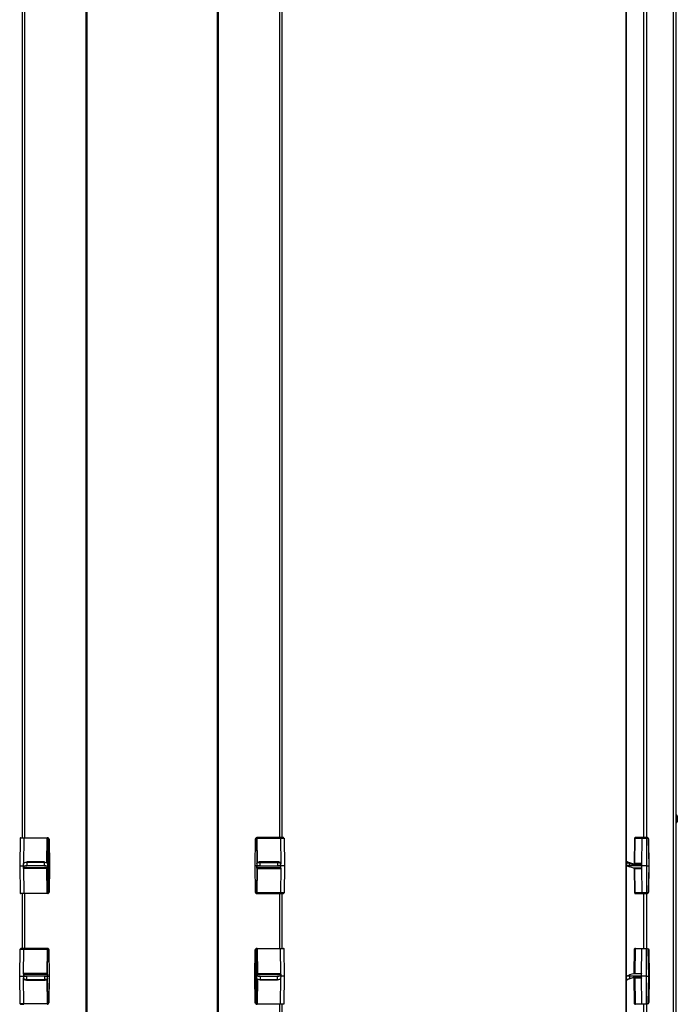
# Model space of a CAD drawing. Extents: x 69 to 90, y -24 to 76.
# Drawn here: x 69 to 89, y 14 to 45 of the extents above; entities that cross this region are included whole.
import ezdxf

# ---------------------------------------------------------------- set-up
doc = ezdxf.new("R2010")
doc.units = 0
doc.header["$MEASUREMENT"] = 0
doc.layers.add('3', color=3, linetype='CONTINUOUS')
doc.layers.add('7', color=7, linetype='CONTINUOUS')

msp = doc.modelspace()

# ---------------------------------------------------------------- linework, layer by layer
at = {"layer": '3'}
for p, q in [((89.08, 20.357), (89.072, 20.357)), ((89.072, 20.109), (89.08, 20.109)), ((89.08, 20.342), (89.08, 20.357)), ((89.1, 20.35), (89.08, 20.357)), ((89.08, 20.294), (89.08, 20.342)), ((89.08, 20.235), (89.08, 20.294)), ((89.08, 20.172), (89.08, 20.235)), ((89.08, 20.125), (89.08, 20.172)), ((89.08, 20.109), (89.08, 20.125)), ((89.08, 20.109), (89.1, 20.117)), ((89.108, 20.33), (89.1, 20.35)), ((89.1, 20.117), (89.108, 20.137)), ((89.112, 20.33), (89.112, 20.31)), ((89.112, 20.31), (89.112, 20.263)), ((89.112, 20.263), (89.112, 20.204)), ((89.112, 20.204), (89.112, 20.157)), ((89.112, 20.157), (89.112, 20.137))]:
    msp.add_line(p, q, dxfattribs=at)
at = {"layer": '7'}
for p, q in [((68.604, 19.641), (68.604, 58.452)), ((68.659, 58.452), (68.659, 19.641)), ((70.592, -24.391), (70.592, 58.452)), ((70.612, 58.452), (70.612, -24.391)), ((74.71, -24.391), (74.71, 58.452)), ((74.734, 58.452), (74.734, -24.391)), ((76.663, 19.645), (76.663, 58.452)), ((76.722, 58.452), (76.722, 19.645)), ((87.513, -24.391), (87.513, 58.452)), ((87.513, 58.452), (87.513, -24.391)), ((88.068, 19.645), (88.068, 58.452)), ((88.147, 58.452), (88.147, 19.645)), ((88.994, -23.269), (88.994, 57.33)), ((89.072, -23.269), (89.072, 57.33)), ((68.529, 19.625), (68.513, 18.759)), ((68.56, 19.625), (68.529, 19.625)), ((68.537, 19.633), (68.533, 19.625)), ((68.545, 19.637), (68.537, 19.633)), ((68.545, 19.637), (68.572, 19.637)), ((68.639, 19.625), (68.56, 19.625)), ((68.572, 19.637), (68.643, 19.637)), ((68.639, 19.625), (68.635, 18.81)), ((68.643, 19.637), (68.639, 19.633)), ((68.639, 19.633), (68.639, 19.625)), ((69.375, 19.625), (68.639, 19.625)), ((68.643, 19.637), (69.379, 19.637)), ((69.36, 18.853), (69.375, 19.625)), ((69.372, 18.842), (69.383, 19.621)), ((69.379, 19.637), (69.375, 19.633)), ((69.375, 19.633), (69.375, 19.625)), ((69.379, 19.625), (69.375, 19.625)), ((69.387, 19.637), (69.379, 19.633)), ((69.379, 19.637), (69.387, 19.637)), ((69.379, 19.633), (69.379, 19.625)), ((69.383, 19.621), (69.379, 19.625)), ((69.391, 19.633), (69.383, 19.621)), ((69.399, 19.621), (69.383, 18.81)), ((69.387, 19.621), (69.383, 19.621)), ((69.387, 19.637), (69.395, 19.637)), ((69.399, 19.621), (69.387, 19.621)), ((69.403, 19.637), (69.391, 19.633)), ((69.395, 19.637), (69.403, 19.637)), ((69.403, 19.633), (69.399, 19.621)), ((69.419, 19.59), (69.399, 19.621)), ((69.403, 19.637), (69.403, 19.633)), ((69.403, 19.637), (69.427, 19.617)), ((69.431, 19.59), (69.419, 19.59)), ((69.435, 18.759), (69.419, 19.59)), ((69.427, 19.617), (69.435, 19.59)), ((69.435, 19.59), (69.431, 19.59)), ((69.435, 19.59), (69.45, 18.759)), ((75.887, 19.594), (75.875, 18.763)), ((75.899, 19.621), (75.887, 19.594)), ((75.887, 18.763), (75.903, 19.594)), ((75.887, 19.594), (75.891, 19.594)), ((75.891, 19.594), (75.903, 19.594)), ((75.923, 19.641), (75.899, 19.621)), ((75.903, 19.594), (75.927, 19.625)), ((75.923, 19.641), (75.923, 19.637)), ((75.923, 19.641), (75.935, 19.637)), ((75.927, 19.641), (75.923, 19.641)), ((75.923, 19.637), (75.927, 19.625)), ((75.938, 19.645), (75.927, 19.641)), ((75.927, 19.625), (75.938, 18.814)), ((75.927, 19.625), (75.935, 19.625)), ((75.935, 19.637), (75.942, 19.625)), ((75.935, 19.625), (75.942, 19.625)), ((75.946, 19.645), (75.938, 19.645)), ((75.938, 19.645), (75.942, 19.641)), ((75.942, 19.641), (75.946, 19.629)), ((75.942, 19.625), (75.942, 19.629)), ((75.942, 19.629), (75.946, 19.629)), ((75.954, 18.857), (75.942, 19.625)), ((76.683, 19.645), (75.946, 19.645)), ((75.946, 19.645), (75.95, 19.641)), ((75.946, 19.629), (75.95, 19.629)), ((75.95, 19.641), (75.95, 19.629)), ((75.962, 18.865), (75.95, 19.629)), ((75.95, 19.629), (76.686, 19.629)), ((76.683, 19.645), (76.683, 19.641)), ((76.753, 19.645), (76.683, 19.645)), ((76.683, 19.641), (76.686, 19.629)), ((76.686, 19.629), (76.69, 18.814)), ((76.686, 19.629), (76.765, 19.629)), ((76.777, 19.645), (76.753, 19.645)), ((76.765, 19.629), (76.793, 19.629)), ((76.785, 19.637), (76.777, 19.641)), ((76.789, 19.629), (76.785, 19.637)), ((76.793, 19.629), (76.809, 18.763)), ((87.769, 19.625), (87.757, 18.814)), ((87.769, 18.814), (87.781, 19.625)), ((87.769, 19.625), (87.773, 19.625)), ((87.777, 19.633), (87.773, 19.625)), ((87.773, 19.625), (87.781, 19.625)), ((87.785, 19.637), (87.777, 19.633)), ((87.793, 19.645), (87.781, 19.641)), ((87.785, 19.641), (87.781, 19.637)), ((87.781, 19.637), (87.781, 19.625)), ((87.781, 18.83), (87.789, 19.629)), ((87.781, 19.625), (87.785, 19.629)), ((87.785, 19.629), (87.789, 19.629)), ((87.793, 19.641), (87.789, 19.629)), ((87.793, 19.641), (87.789, 19.629)), ((87.789, 19.629), (88.001, 19.629)), ((87.801, 19.645), (87.793, 19.645)), ((87.801, 19.645), (87.793, 19.641)), ((87.805, 19.645), (87.793, 19.641)), ((87.805, 19.645), (87.801, 19.645)), ((88.013, 19.645), (87.805, 19.645)), ((88.001, 19.629), (87.986, 18.814)), ((88.005, 19.641), (88.001, 19.629)), ((88.001, 19.629), (88.053, 19.629)), ((88.013, 19.645), (88.005, 19.641)), ((88.064, 19.645), (88.013, 19.645)), ((88.053, 19.629), (88.143, 19.629)), ((88.143, 19.645), (88.064, 19.645)), ((88.167, 19.645), (88.143, 19.645)), ((88.143, 19.645), (88.143, 19.641)), ((88.143, 19.641), (88.143, 19.629)), ((88.143, 19.629), (88.167, 19.629)), ((88.143, 19.629), (88.143, 18.763)), ((88.202, 19.629), (88.167, 19.645)), ((88.167, 19.645), (88.167, 19.641)), ((88.167, 19.641), (88.167, 19.629)), ((88.167, 19.629), (88.19, 19.617)), ((88.19, 19.617), (88.202, 19.594)), ((88.218, 19.594), (88.202, 19.629)), ((88.202, 19.594), (88.218, 18.763)), ((88.214, 19.594), (88.202, 19.594)), ((88.218, 19.594), (88.214, 19.594)), ((88.234, 18.763), (88.218, 19.594)), ((68.643, 18.846), (68.635, 18.834)), ((68.635, 18.759), (68.635, 18.834)), ((68.659, 18.853), (68.643, 18.846)), ((68.69, 18.861), (68.659, 18.853)), ((68.718, 18.865), (68.69, 18.861)), ((68.734, 18.865), (68.718, 18.865)), ((69.285, 18.881), (68.734, 18.881)), ((68.734, 18.881), (68.734, 18.873)), ((68.734, 18.873), (68.734, 18.865)), ((68.734, 18.865), (68.734, 18.759)), ((69.285, 18.865), (68.734, 18.865)), ((69.285, 18.881), (69.285, 18.873)), ((69.285, 18.873), (69.285, 18.865)), ((69.285, 18.759), (69.285, 18.865)), ((69.316, 18.861), (69.285, 18.865)), ((69.344, 18.857), (69.316, 18.861)), ((69.368, 18.85), (69.344, 18.857)), ((69.379, 18.842), (69.368, 18.85)), ((69.383, 18.834), (69.379, 18.842)), ((69.383, 18.834), (69.383, 18.759)), ((75.942, 18.838), (75.938, 18.763)), ((75.942, 18.838), (75.946, 18.846)), ((75.946, 18.846), (75.958, 18.857)), ((75.958, 18.861), (75.954, 18.853)), ((75.97, 18.869), (75.958, 18.861)), ((75.958, 18.857), (75.982, 18.865)), ((75.99, 18.877), (75.97, 18.869)), ((75.982, 18.865), (76.009, 18.869)), ((76.013, 18.881), (75.99, 18.877)), ((76.009, 18.869), (76.041, 18.869)), ((76.041, 18.885), (76.013, 18.881)), ((76.588, 18.885), (76.041, 18.885)), ((76.041, 18.885), (76.041, 18.881)), ((76.041, 18.881), (76.041, 18.869)), ((76.041, 18.763), (76.041, 18.869)), ((76.041, 18.869), (76.588, 18.869)), ((76.588, 18.885), (76.588, 18.881)), ((76.604, 18.885), (76.588, 18.885)), ((76.588, 18.881), (76.588, 18.869)), ((76.588, 18.869), (76.588, 18.763)), ((76.588, 18.869), (76.604, 18.869)), ((76.627, 18.881), (76.604, 18.885)), ((76.604, 18.869), (76.635, 18.865)), ((76.651, 18.873), (76.627, 18.881)), ((76.635, 18.865), (76.663, 18.857)), ((76.667, 18.865), (76.651, 18.873)), ((76.663, 18.857), (76.683, 18.85)), ((76.675, 18.853), (76.667, 18.865)), ((76.683, 18.85), (76.686, 18.838)), ((76.69, 18.763), (76.686, 18.838)), ((87.517, 18.869), (87.517, 18.763)), ((87.517, 18.869), (87.521, 18.869)), ((87.525, 18.877), (87.521, 18.869)), ((87.521, 18.869), (87.529, 18.865)), ((87.537, 18.881), (87.525, 18.877)), ((87.529, 18.865), (87.553, 18.857)), ((87.541, 18.885), (87.537, 18.885)), ((87.549, 18.881), (87.541, 18.885)), ((87.564, 18.873), (87.549, 18.881)), ((87.553, 18.857), (87.58, 18.85)), ((87.592, 18.865), (87.564, 18.873)), ((87.58, 18.85), (87.616, 18.838)), ((87.62, 18.853), (87.592, 18.865)), ((87.62, 18.85), (87.616, 18.838)), ((87.616, 18.763), (87.616, 18.838)), ((87.616, 18.838), (87.718, 18.802)), ((87.722, 18.818), (87.62, 18.853)), ((87.62, 18.853), (87.62, 18.85)), ((87.769, 18.814), (87.781, 18.83)), ((87.986, 18.83), (87.781, 18.83)), ((87.986, 18.826), (87.982, 18.822)), ((87.986, 18.83), (87.986, 18.826)), ((87.986, 18.826), (87.986, 18.83)), ((87.986, 18.814), (87.986, 18.826)), ((68.513, 18.759), (68.529, 17.905)), ((68.513, 18.759), (68.549, 18.759)), ((68.549, 18.759), (68.635, 18.759)), ((68.635, 18.724), (68.635, 18.759)), ((68.635, 18.759), (68.643, 18.759)), ((68.639, 18.731), (68.635, 18.724)), ((68.635, 18.7), (68.635, 18.724)), ((68.635, 18.688), (68.635, 18.7)), ((69.383, 18.7), (68.635, 18.7)), ((68.635, 18.672), (68.635, 18.688)), ((68.635, 18.688), (68.639, 17.905)), ((68.635, 18.688), (69.383, 18.688)), ((69.36, 18.672), (68.635, 18.672)), ((68.651, 18.739), (68.639, 18.731)), ((68.643, 18.759), (68.663, 18.759)), ((68.671, 18.751), (68.651, 18.739)), ((68.663, 18.759), (68.698, 18.759)), ((68.698, 18.755), (68.671, 18.751)), ((68.726, 18.759), (68.698, 18.755)), ((68.698, 18.759), (68.734, 18.759)), ((68.734, 18.759), (68.726, 18.759)), ((69.285, 18.759), (68.734, 18.759)), ((69.301, 18.759), (69.285, 18.759)), ((69.285, 18.759), (69.324, 18.759)), ((69.332, 18.755), (69.301, 18.759)), ((69.324, 18.759), (69.356, 18.759)), ((69.36, 18.747), (69.332, 18.755)), ((69.356, 18.759), (69.375, 18.759)), ((69.379, 18.735), (69.36, 18.747)), ((69.36, 18.672), (69.372, 18.688)), ((69.372, 17.905), (69.36, 18.672)), ((69.383, 17.905), (69.372, 18.688)), ((69.372, 18.688), (69.375, 18.688)), ((69.375, 18.759), (69.383, 18.759)), ((69.383, 18.724), (69.379, 18.735)), ((69.383, 18.759), (69.383, 18.724)), ((69.383, 18.759), (69.435, 18.759)), ((69.383, 18.724), (69.399, 17.905)), ((69.383, 18.7), (69.383, 18.724)), ((69.383, 18.692), (69.383, 18.7)), ((69.383, 18.688), (69.383, 18.692)), ((69.423, 17.936), (69.435, 18.759)), ((69.45, 18.759), (69.435, 17.936)), ((69.435, 18.759), (69.45, 18.759)), ((75.875, 18.763), (75.887, 17.944)), ((75.887, 18.763), (75.875, 18.763)), ((75.938, 18.763), (75.887, 18.763)), ((75.903, 17.944), (75.887, 18.763)), ((75.938, 18.727), (75.927, 17.909)), ((75.942, 18.814), (75.938, 18.814)), ((75.938, 18.763), (75.938, 18.727)), ((75.946, 18.763), (75.938, 18.763)), ((75.938, 18.727), (75.946, 18.739)), ((75.942, 18.704), (75.938, 18.727)), ((75.942, 18.704), (76.69, 18.704)), ((75.942, 18.696), (75.942, 18.704)), ((75.942, 18.692), (75.942, 18.696)), ((75.942, 17.909), (75.954, 18.692)), ((76.686, 18.692), (75.942, 18.692)), ((75.97, 18.763), (75.946, 18.763)), ((75.946, 18.739), (75.966, 18.751)), ((75.954, 18.692), (75.95, 18.692)), ((75.95, 17.909), (75.966, 18.68)), ((75.966, 18.68), (75.954, 18.692)), ((75.966, 18.751), (75.994, 18.759)), ((75.966, 18.68), (76.686, 18.68)), ((76.001, 18.763), (75.97, 18.763)), ((75.994, 18.759), (76.021, 18.763)), ((76.041, 18.763), (76.001, 18.763)), ((76.021, 18.763), (76.041, 18.763)), ((76.041, 18.763), (76.588, 18.763)), ((76.588, 18.763), (76.596, 18.763)), ((76.627, 18.763), (76.588, 18.763)), ((76.596, 18.763), (76.627, 18.759)), ((76.659, 18.763), (76.627, 18.763)), ((76.627, 18.759), (76.655, 18.755)), ((76.655, 18.755), (76.675, 18.747)), ((76.683, 18.763), (76.659, 18.763)), ((76.675, 18.747), (76.686, 18.735)), ((76.69, 18.763), (76.683, 18.763)), ((76.686, 18.735), (76.69, 18.727)), ((76.686, 18.692), (76.69, 18.704)), ((76.69, 18.692), (76.686, 17.909)), ((76.686, 18.68), (76.686, 18.692)), ((76.69, 18.727), (76.69, 18.763)), ((76.777, 18.763), (76.69, 18.763)), ((76.69, 18.704), (76.69, 18.727)), ((76.809, 18.763), (76.777, 18.763)), ((76.809, 18.763), (76.793, 17.909)), ((87.517, 18.763), (87.525, 18.759)), ((87.525, 18.763), (87.517, 18.763)), ((87.545, 18.763), (87.525, 18.763)), ((87.525, 18.759), (87.541, 18.755)), ((87.541, 18.755), (87.564, 18.747)), ((87.576, 18.763), (87.545, 18.763)), ((87.564, 18.747), (87.596, 18.735)), ((87.616, 18.763), (87.576, 18.763)), ((87.596, 18.735), (87.616, 18.727)), ((87.986, 18.763), (87.616, 18.763)), ((87.616, 18.727), (87.616, 18.763)), ((87.683, 18.704), (87.616, 18.727)), ((87.738, 18.692), (87.683, 18.704)), ((87.722, 18.814), (87.718, 18.802)), ((87.718, 18.802), (87.738, 18.798)), ((87.738, 18.814), (87.722, 18.818)), ((87.722, 18.818), (87.722, 18.814)), ((87.966, 18.814), (87.738, 18.814)), ((87.738, 18.814), (87.738, 18.81)), ((87.738, 18.81), (87.738, 18.798)), ((87.738, 18.798), (87.966, 18.798)), ((87.97, 18.692), (87.738, 18.692)), ((87.757, 18.692), (87.769, 17.909)), ((87.761, 18.814), (87.765, 18.814)), ((87.765, 18.692), (87.761, 18.692)), ((87.765, 18.814), (87.769, 18.814)), ((87.769, 18.692), (87.765, 18.692)), ((87.781, 18.68), (87.769, 18.692)), ((87.781, 17.909), (87.769, 18.692)), ((87.781, 18.68), (87.986, 18.68)), ((87.789, 17.909), (87.781, 18.68)), ((87.978, 18.818), (87.966, 18.814)), ((87.966, 18.814), (87.966, 18.81)), ((87.966, 18.81), (87.966, 18.798)), ((87.966, 18.798), (87.986, 18.806)), ((87.986, 18.68), (87.97, 18.692)), ((87.982, 18.822), (87.978, 18.818)), ((87.978, 18.818), (87.982, 18.814)), ((87.982, 18.814), (87.986, 18.806)), ((87.986, 18.814), (87.986, 18.806)), ((87.986, 18.806), (87.986, 18.79)), ((87.986, 18.79), (87.986, 18.763)), ((87.986, 18.763), (87.986, 18.727)), ((88.045, 18.763), (87.986, 18.763)), ((87.986, 18.727), (87.986, 18.692)), ((87.986, 18.692), (88.001, 17.909)), ((87.986, 18.68), (87.986, 18.692)), ((88.143, 18.763), (88.045, 18.763)), ((88.143, 18.763), (88.143, 17.909)), ((88.143, 18.763), (88.218, 18.763)), ((88.218, 18.763), (88.202, 17.944)), ((88.218, 17.944), (88.234, 18.763)), ((88.234, 18.763), (88.218, 18.763)), ((68.529, 17.905), (68.56, 17.905)), ((68.533, 17.905), (68.537, 17.897)), ((68.537, 17.897), (68.545, 17.893)), ((68.56, 17.905), (68.639, 17.905)), ((68.639, 17.905), (68.639, 17.893)), ((68.639, 17.905), (69.372, 17.905)), ((69.372, 17.905), (69.375, 17.893)), ((69.372, 17.905), (69.375, 17.905)), ((69.375, 17.905), (69.379, 17.893)), ((69.375, 17.905), (69.379, 17.905)), ((69.379, 17.905), (69.383, 17.905)), ((69.383, 17.905), (69.391, 17.893)), ((69.383, 17.905), (69.387, 17.905)), ((69.387, 17.905), (69.399, 17.905)), ((69.399, 17.905), (69.423, 17.936)), ((69.399, 17.905), (69.399, 17.897)), ((69.399, 17.897), (69.403, 17.893)), ((69.427, 17.909), (69.403, 17.893)), ((69.423, 17.936), (69.431, 17.936)), ((69.435, 17.936), (69.427, 17.909)), ((69.431, 17.936), (69.435, 17.936)), ((75.891, 17.944), (75.887, 17.944)), ((75.887, 17.944), (75.899, 17.913)), ((75.903, 17.944), (75.891, 17.944)), ((75.899, 17.913), (75.923, 17.897)), ((75.927, 17.909), (75.903, 17.944)), ((75.927, 17.909), (75.923, 17.901)), ((75.923, 17.901), (75.923, 17.897)), ((75.935, 17.897), (75.923, 17.897)), ((75.923, 17.897), (75.927, 17.893)), ((75.935, 17.909), (75.927, 17.909)), ((75.942, 17.909), (75.935, 17.897)), ((75.942, 17.909), (75.935, 17.909)), ((75.942, 17.897), (75.938, 17.893)), ((75.946, 17.909), (75.942, 17.909)), ((75.946, 17.909), (75.942, 17.897)), ((75.95, 17.909), (75.946, 17.909)), ((75.95, 17.897), (75.946, 17.893)), ((76.686, 17.909), (75.95, 17.909)), ((75.95, 17.909), (75.95, 17.897)), ((76.686, 17.909), (76.683, 17.897)), ((76.683, 17.897), (76.683, 17.893)), ((76.765, 17.909), (76.686, 17.909)), ((76.793, 17.909), (76.765, 17.909)), ((76.781, 17.897), (76.789, 17.901)), ((76.789, 17.901), (76.793, 17.909)), ((87.773, 17.909), (87.769, 17.909)), ((87.781, 17.909), (87.773, 17.909)), ((87.773, 17.909), (87.777, 17.901)), ((87.777, 17.901), (87.785, 17.897)), ((87.781, 17.909), (87.781, 17.901)), ((87.785, 17.909), (87.781, 17.909)), ((87.781, 17.901), (87.785, 17.897)), ((87.789, 17.909), (87.785, 17.909)), ((87.785, 17.897), (87.789, 17.893)), ((88.001, 17.909), (87.789, 17.909)), ((87.789, 17.909), (87.793, 17.897)), ((87.789, 17.909), (87.793, 17.897)), ((87.793, 17.897), (87.801, 17.893)), ((87.793, 17.897), (87.805, 17.893)), ((88.001, 17.909), (88.005, 17.897)), ((88.053, 17.909), (88.001, 17.909)), ((88.005, 17.897), (88.013, 17.893)), ((88.143, 17.909), (88.053, 17.909)), ((88.167, 17.909), (88.143, 17.909)), ((88.143, 17.909), (88.143, 17.897)), ((88.143, 17.897), (88.143, 17.893)), ((88.19, 17.916), (88.167, 17.909)), ((88.167, 17.909), (88.167, 17.897)), ((88.167, 17.893), (88.202, 17.909)), ((88.167, 17.897), (88.167, 17.893)), ((88.202, 17.944), (88.19, 17.916)), ((88.202, 17.944), (88.214, 17.944)), ((88.202, 17.909), (88.218, 17.944)), ((88.214, 17.944), (88.218, 17.944)), ((68.572, 17.889), (68.545, 17.889)), ((68.643, 17.889), (68.572, 17.889)), ((68.604, 16.168), (68.604, 17.889)), ((68.639, 17.893), (68.643, 17.889)), ((69.375, 17.889), (68.643, 17.889)), ((68.659, 17.889), (68.659, 16.168)), ((69.375, 17.893), (69.375, 17.889)), ((69.387, 17.889), (69.375, 17.889)), ((69.379, 17.893), (69.387, 17.889)), ((69.395, 17.889), (69.387, 17.889)), ((69.391, 17.893), (69.403, 17.893)), ((69.403, 17.893), (69.395, 17.889)), ((75.927, 17.893), (75.938, 17.893)), ((75.938, 17.893), (75.946, 17.893)), ((75.946, 17.893), (76.683, 17.893)), ((76.663, 16.172), (76.663, 17.893)), ((76.683, 17.893), (76.753, 17.893)), ((76.722, 17.893), (76.722, 16.172)), ((76.753, 17.893), (76.781, 17.893)), ((87.801, 17.893), (87.805, 17.893)), ((87.805, 17.893), (88.013, 17.893)), ((88.013, 17.893), (88.064, 17.893)), ((88.064, 17.893), (88.143, 17.893)), ((88.068, 16.172), (88.068, 17.893)), ((88.143, 17.893), (88.167, 17.893)), ((88.147, 17.893), (88.147, 16.172)), ((68.513, 15.298), (68.529, 16.153)), ((68.529, 16.153), (68.56, 16.153)), ((68.537, 16.161), (68.533, 16.153)), ((68.545, 16.165), (68.537, 16.161)), ((68.572, 16.168), (68.545, 16.168)), ((68.56, 16.153), (68.639, 16.153)), ((68.643, 16.168), (68.572, 16.168)), ((68.635, 15.369), (68.639, 16.153)), ((68.639, 16.165), (68.643, 16.168)), ((68.639, 16.153), (68.639, 16.165)), ((68.639, 16.153), (69.372, 16.153)), ((69.375, 16.168), (68.643, 16.168)), ((69.372, 16.153), (69.36, 15.385)), ((69.372, 16.153), (69.375, 16.165)), ((69.383, 16.153), (69.372, 15.369)), ((69.372, 16.153), (69.375, 16.153)), ((69.387, 16.168), (69.375, 16.168)), ((69.375, 16.165), (69.375, 16.168)), ((69.375, 16.153), (69.379, 16.165)), ((69.375, 16.153), (69.379, 16.153)), ((69.379, 16.165), (69.387, 16.168)), ((69.379, 16.153), (69.383, 16.153)), ((69.383, 16.153), (69.391, 16.165)), ((69.383, 15.334), (69.399, 16.153)), ((69.383, 16.153), (69.387, 16.153)), ((69.395, 16.168), (69.387, 16.168)), ((69.387, 16.153), (69.399, 16.153)), ((69.391, 16.165), (69.403, 16.165)), ((69.403, 16.165), (69.395, 16.168)), ((69.399, 16.161), (69.403, 16.165)), ((69.399, 16.153), (69.399, 16.161)), ((69.399, 16.153), (69.423, 16.121)), ((69.427, 16.149), (69.403, 16.165)), ((69.423, 16.121), (69.435, 15.298)), ((69.423, 16.121), (69.431, 16.121)), ((69.435, 16.121), (69.427, 16.149)), ((69.431, 16.121), (69.435, 16.121)), ((69.45, 15.298), (69.435, 16.121)), ((75.875, 15.302), (75.887, 16.125)), ((75.887, 16.125), (75.899, 16.153)), ((75.891, 16.125), (75.887, 16.125)), ((75.903, 16.125), (75.887, 15.302)), ((75.903, 16.125), (75.891, 16.125)), ((75.899, 16.153), (75.923, 16.172)), ((75.927, 16.157), (75.903, 16.125)), ((75.923, 16.168), (75.923, 16.172)), ((75.935, 16.168), (75.923, 16.172)), ((75.923, 16.172), (75.927, 16.172)), ((75.927, 16.157), (75.923, 16.168)), ((75.927, 16.172), (75.938, 16.172)), ((75.935, 16.157), (75.927, 16.157)), ((75.938, 15.342), (75.927, 16.157)), ((75.942, 16.157), (75.935, 16.168)), ((75.942, 16.157), (75.935, 16.157)), ((75.942, 16.168), (75.938, 16.172)), ((75.938, 16.172), (75.946, 16.172)), ((75.946, 16.161), (75.942, 16.168)), ((75.946, 16.161), (75.942, 16.157)), ((75.942, 16.157), (75.954, 15.377)), ((75.95, 16.168), (75.946, 16.172)), ((75.946, 16.172), (76.683, 16.172)), ((75.95, 16.161), (75.946, 16.161)), ((75.95, 16.161), (75.95, 16.168)), ((76.686, 16.161), (75.95, 16.161)), ((75.95, 16.161), (75.966, 15.389)), ((76.683, 16.168), (76.683, 16.172)), ((76.683, 16.172), (76.753, 16.172)), ((76.686, 16.161), (76.683, 16.168)), ((76.765, 16.161), (76.686, 16.161)), ((76.69, 15.373), (76.686, 16.161)), ((76.753, 16.172), (76.781, 16.172)), ((76.793, 16.161), (76.765, 16.161)), ((76.789, 16.168), (76.781, 16.172)), ((76.793, 16.161), (76.789, 16.168)), ((76.809, 15.302), (76.793, 16.161)), ((87.757, 15.373), (87.769, 16.157)), ((87.773, 16.157), (87.769, 16.157)), ((87.781, 16.157), (87.769, 15.377)), ((87.777, 16.165), (87.773, 16.157)), ((87.781, 16.157), (87.773, 16.157)), ((87.785, 16.168), (87.777, 16.165)), ((87.781, 16.168), (87.785, 16.172)), ((87.781, 16.157), (87.781, 16.168)), ((87.789, 16.161), (87.781, 15.389)), ((87.785, 16.157), (87.781, 16.157)), ((87.797, 16.172), (87.785, 16.172)), ((87.789, 16.161), (87.785, 16.157)), ((87.789, 16.161), (87.793, 16.168)), ((87.789, 16.161), (87.793, 16.168)), ((88.001, 16.161), (87.789, 16.161)), ((87.793, 16.168), (87.801, 16.172)), ((87.793, 16.168), (87.805, 16.172)), ((87.801, 16.172), (87.797, 16.172)), ((87.801, 16.172), (87.805, 16.172)), ((87.805, 16.172), (88.013, 16.172)), ((87.986, 15.373), (88.001, 16.161)), ((88.001, 16.161), (88.005, 16.168)), ((88.053, 16.161), (88.001, 16.161)), ((88.005, 16.168), (88.013, 16.172)), ((88.013, 16.172), (88.064, 16.172)), ((88.143, 16.161), (88.053, 16.161)), ((88.064, 16.172), (88.143, 16.172)), ((88.143, 16.168), (88.143, 16.172)), ((88.143, 16.172), (88.167, 16.172)), ((88.143, 16.161), (88.143, 16.168)), ((88.143, 15.302), (88.143, 16.161)), ((88.167, 16.161), (88.143, 16.161)), ((88.167, 16.168), (88.167, 16.172)), ((88.167, 16.172), (88.202, 16.161)), ((88.167, 16.161), (88.167, 16.168)), ((88.19, 16.149), (88.167, 16.161)), ((88.202, 16.125), (88.19, 16.149)), ((88.202, 16.161), (88.218, 16.125)), ((88.202, 16.125), (88.214, 16.125)), ((88.218, 15.302), (88.202, 16.125)), ((88.214, 16.125), (88.218, 16.125)), ((88.218, 16.125), (88.234, 15.302)), ((68.529, 14.432), (68.513, 15.298)), ((68.513, 15.298), (68.549, 15.298)), ((68.549, 15.298), (68.635, 15.298)), ((69.36, 15.385), (68.635, 15.385)), ((68.635, 15.385), (68.635, 15.369)), ((68.635, 15.369), (68.635, 15.357)), ((68.635, 15.369), (69.383, 15.369)), ((69.383, 15.357), (68.635, 15.357)), ((68.635, 15.357), (68.635, 15.334)), ((68.635, 15.334), (68.635, 15.298)), ((68.639, 15.326), (68.635, 15.334)), ((68.635, 15.298), (68.635, 15.224)), ((68.635, 15.298), (68.643, 15.298)), ((68.639, 14.432), (68.635, 15.247)), ((68.643, 15.212), (68.635, 15.224)), ((68.651, 15.318), (68.639, 15.326)), ((68.643, 15.298), (68.663, 15.298)), ((68.659, 15.204), (68.643, 15.212)), ((68.671, 15.306), (68.651, 15.318)), ((68.651, 15.208), (68.655, 15.2)), ((68.655, 15.2), (68.671, 15.188)), ((68.69, 15.196), (68.659, 15.204)), ((68.663, 15.298), (68.698, 15.298)), ((68.698, 15.302), (68.671, 15.306)), ((68.671, 15.188), (68.694, 15.184)), ((68.718, 15.192), (68.69, 15.196)), ((68.694, 15.184), (68.722, 15.18)), ((68.726, 15.298), (68.698, 15.302)), ((68.698, 15.298), (68.734, 15.298)), ((68.734, 15.192), (68.718, 15.192)), ((68.722, 15.18), (68.734, 15.18)), ((68.734, 15.298), (68.726, 15.298)), ((68.734, 15.192), (68.734, 15.298)), ((69.285, 15.298), (68.734, 15.298)), ((69.285, 15.192), (68.734, 15.192)), ((68.734, 15.18), (68.734, 15.192)), ((68.734, 15.176), (68.734, 15.18)), ((68.734, 15.176), (69.285, 15.176)), ((69.285, 15.298), (69.285, 15.192)), ((69.301, 15.298), (69.285, 15.298)), ((69.285, 15.298), (69.324, 15.298)), ((69.316, 15.196), (69.285, 15.192)), ((69.285, 15.18), (69.285, 15.192)), ((69.285, 15.18), (69.312, 15.18)), ((69.285, 15.176), (69.285, 15.18)), ((69.332, 15.302), (69.301, 15.298)), ((69.312, 15.18), (69.336, 15.184)), ((69.344, 15.2), (69.316, 15.196)), ((69.324, 15.298), (69.356, 15.298)), ((69.36, 15.31), (69.332, 15.302)), ((69.336, 15.184), (69.352, 15.192)), ((69.368, 15.204), (69.344, 15.2)), ((69.352, 15.192), (69.364, 15.2)), ((69.356, 15.298), (69.375, 15.298)), ((69.36, 15.385), (69.372, 15.369)), ((69.379, 15.322), (69.36, 15.31)), ((69.36, 15.196), (69.375, 14.432)), ((69.364, 15.2), (69.368, 15.208)), ((69.379, 15.216), (69.368, 15.204)), ((69.372, 15.369), (69.375, 15.369)), ((69.372, 15.204), (69.383, 14.436)), ((69.375, 15.298), (69.383, 15.298)), ((69.383, 15.334), (69.379, 15.322)), ((69.383, 15.224), (69.379, 15.216)), ((69.383, 15.369), (69.383, 15.365)), ((69.383, 15.365), (69.383, 15.357)), ((69.383, 15.357), (69.383, 15.334)), ((69.383, 15.298), (69.383, 15.334)), ((69.383, 15.224), (69.383, 15.298)), ((69.383, 15.298), (69.435, 15.298)), ((69.399, 14.436), (69.383, 15.247)), ((69.435, 15.298), (69.419, 14.468)), ((69.435, 14.468), (69.45, 15.298)), ((69.435, 15.298), (69.45, 15.298)), ((75.887, 14.472), (75.875, 15.302)), ((75.887, 15.302), (75.875, 15.302)), ((75.938, 15.302), (75.887, 15.302)), ((75.887, 15.302), (75.903, 14.472)), ((75.927, 14.44), (75.938, 15.255)), ((75.942, 15.365), (75.938, 15.342)), ((75.938, 15.302), (75.938, 15.342)), ((75.938, 15.342), (75.946, 15.326)), ((75.942, 15.227), (75.938, 15.302)), ((75.946, 15.302), (75.938, 15.302)), ((75.942, 15.255), (75.938, 15.255)), ((76.686, 15.373), (75.942, 15.373)), ((75.942, 15.373), (75.942, 15.369)), ((75.942, 15.369), (75.942, 15.365)), ((75.942, 15.365), (76.69, 15.365)), ((75.942, 15.227), (75.946, 15.22)), ((75.954, 15.22), (75.942, 14.44)), ((75.946, 15.326), (75.966, 15.318)), ((75.97, 15.302), (75.946, 15.302)), ((75.946, 15.22), (75.958, 15.212)), ((75.954, 15.373), (75.95, 15.373)), ((75.966, 15.208), (75.95, 14.44)), ((75.966, 15.389), (75.954, 15.377)), ((75.954, 15.377), (75.954, 15.373)), ((75.958, 15.212), (75.982, 15.204)), ((75.966, 15.389), (76.686, 15.389)), ((75.966, 15.318), (75.994, 15.306)), ((76.001, 15.302), (75.97, 15.302)), ((75.982, 15.204), (76.009, 15.2)), ((75.994, 15.306), (76.021, 15.302)), ((76.041, 15.302), (76.001, 15.302)), ((76.009, 15.2), (76.041, 15.196)), ((76.021, 15.302), (76.041, 15.302)), ((76.041, 15.302), (76.041, 15.196)), ((76.041, 15.302), (76.588, 15.302)), ((76.041, 15.196), (76.588, 15.196)), ((76.041, 15.188), (76.041, 15.196)), ((76.041, 15.184), (76.041, 15.188)), ((76.041, 15.184), (76.588, 15.184)), ((76.588, 15.196), (76.588, 15.302)), ((76.588, 15.302), (76.596, 15.302)), ((76.627, 15.302), (76.588, 15.302)), ((76.588, 15.196), (76.604, 15.2)), ((76.588, 15.188), (76.588, 15.196)), ((76.588, 15.184), (76.588, 15.188)), ((76.596, 15.302), (76.627, 15.306)), ((76.604, 15.2), (76.635, 15.2)), ((76.627, 15.306), (76.655, 15.314)), ((76.659, 15.302), (76.627, 15.302)), ((76.635, 15.2), (76.663, 15.208)), ((76.655, 15.314), (76.675, 15.322)), ((76.683, 15.302), (76.659, 15.302)), ((76.663, 15.208), (76.683, 15.216)), ((76.675, 15.322), (76.686, 15.334)), ((76.69, 15.302), (76.683, 15.302)), ((76.683, 15.216), (76.686, 15.227)), ((76.686, 15.389), (76.686, 15.373)), ((76.686, 15.373), (76.69, 15.365)), ((76.686, 15.334), (76.69, 15.342)), ((76.69, 15.302), (76.686, 15.227)), ((76.686, 14.44), (76.69, 15.255)), ((76.69, 15.365), (76.69, 15.342)), ((76.69, 15.342), (76.69, 15.302)), ((76.777, 15.302), (76.69, 15.302)), ((76.809, 15.302), (76.777, 15.302)), ((76.793, 14.44), (76.809, 15.302)), ((87.517, 15.302), (87.525, 15.306)), ((87.517, 15.196), (87.517, 15.302)), ((87.525, 15.302), (87.517, 15.302)), ((87.517, 15.196), (87.521, 15.2)), ((87.521, 15.2), (87.529, 15.2)), ((87.521, 15.196), (87.525, 15.188)), ((87.525, 15.306), (87.541, 15.314)), ((87.545, 15.302), (87.525, 15.302)), ((87.525, 15.188), (87.537, 15.184)), ((87.529, 15.2), (87.553, 15.208)), ((87.541, 15.184), (87.537, 15.184)), ((87.541, 15.314), (87.564, 15.322)), ((87.549, 15.188), (87.541, 15.184)), ((87.576, 15.302), (87.545, 15.302)), ((87.564, 15.196), (87.549, 15.188)), ((87.553, 15.208), (87.58, 15.216)), ((87.564, 15.322), (87.596, 15.334)), ((87.592, 15.204), (87.564, 15.196)), ((87.616, 15.302), (87.576, 15.302)), ((87.58, 15.216), (87.616, 15.227)), ((87.62, 15.216), (87.592, 15.204)), ((87.596, 15.334), (87.616, 15.342)), ((87.683, 15.365), (87.616, 15.342)), ((87.616, 15.342), (87.616, 15.302)), ((87.986, 15.302), (87.616, 15.302)), ((87.616, 15.302), (87.616, 15.227)), ((87.616, 15.227), (87.718, 15.263)), ((87.62, 15.22), (87.616, 15.227)), ((87.722, 15.251), (87.62, 15.216)), ((87.62, 15.216), (87.62, 15.22)), ((87.738, 15.373), (87.683, 15.365)), ((87.718, 15.263), (87.738, 15.267)), ((87.722, 15.255), (87.718, 15.263)), ((87.738, 15.255), (87.722, 15.251)), ((87.722, 15.251), (87.722, 15.255)), ((87.97, 15.373), (87.738, 15.373)), ((87.738, 15.259), (87.738, 15.267)), ((87.738, 15.267), (87.966, 15.267)), ((87.738, 15.255), (87.738, 15.259)), ((87.966, 15.255), (87.738, 15.255)), ((87.769, 14.44), (87.757, 15.255)), ((87.765, 15.373), (87.761, 15.373)), ((87.761, 15.255), (87.765, 15.251)), ((87.769, 15.377), (87.765, 15.373)), ((87.765, 15.251), (87.769, 15.251)), ((87.781, 15.389), (87.769, 15.377)), ((87.769, 15.251), (87.781, 14.44)), ((87.769, 15.251), (87.781, 15.239)), ((87.781, 15.389), (87.986, 15.389)), ((87.781, 15.239), (87.789, 14.44)), ((87.986, 15.239), (87.781, 15.239)), ((87.966, 15.259), (87.966, 15.267)), ((87.966, 15.267), (87.986, 15.263)), ((87.966, 15.255), (87.966, 15.259)), ((87.978, 15.251), (87.966, 15.255)), ((87.986, 15.389), (87.97, 15.373)), ((87.978, 15.251), (87.982, 15.255)), ((87.982, 15.243), (87.978, 15.251)), ((87.982, 15.255), (87.986, 15.263)), ((87.986, 15.239), (87.982, 15.243)), ((87.986, 15.389), (87.986, 15.373)), ((87.986, 15.338), (87.986, 15.373)), ((87.986, 15.302), (87.986, 15.338)), ((87.986, 15.279), (87.986, 15.302)), ((88.045, 15.302), (87.986, 15.302)), ((87.986, 15.263), (87.986, 15.279)), ((87.986, 15.255), (87.986, 15.263)), ((88.001, 14.44), (87.986, 15.255)), ((87.986, 15.255), (87.986, 15.239)), ((88.143, 15.302), (88.045, 15.302)), ((88.143, 14.44), (88.143, 15.302)), ((88.143, 15.302), (88.218, 15.302)), ((88.202, 14.472), (88.218, 15.302)), ((88.234, 15.302), (88.218, 14.472)), ((88.234, 15.302), (88.218, 15.302)), ((68.56, 14.432), (68.529, 14.432)), ((68.533, 14.432), (68.537, 14.424)), ((68.537, 14.424), (68.545, 14.42)), ((68.545, 14.42), (68.572, 14.42)), ((68.639, 14.432), (68.56, 14.432)), ((68.572, 14.42), (68.643, 14.42)), ((68.639, 14.424), (68.639, 14.432)), ((69.375, 14.432), (68.639, 14.432)), ((68.643, 14.42), (68.639, 14.424)), ((69.379, 14.432), (69.375, 14.432)), ((69.375, 14.424), (69.375, 14.432)), ((69.379, 14.42), (69.375, 14.424)), ((69.383, 14.436), (69.379, 14.432)), ((69.379, 14.424), (69.379, 14.432)), ((69.387, 14.42), (69.379, 14.424)), ((69.391, 14.424), (69.383, 14.436)), ((69.387, 14.436), (69.383, 14.436)), ((69.399, 14.436), (69.387, 14.436)), ((69.387, 14.42), (69.395, 14.42)), ((69.403, 14.42), (69.391, 14.424)), ((69.395, 14.42), (69.403, 14.42)), ((69.419, 14.468), (69.399, 14.436)), ((69.403, 14.424), (69.399, 14.436)), ((69.403, 14.42), (69.403, 14.424)), ((69.431, 14.468), (69.419, 14.468)), ((69.435, 14.468), (69.431, 14.468)), ((75.887, 14.472), (75.891, 14.472)), ((75.899, 14.444), (75.887, 14.472)), ((75.891, 14.472), (75.903, 14.472)), ((75.923, 14.428), (75.899, 14.444)), ((75.903, 14.472), (75.927, 14.44)), ((75.923, 14.432), (75.927, 14.44)), ((75.923, 14.428), (75.923, 14.432)), ((75.923, 14.428), (75.935, 14.428)), ((75.927, 14.424), (75.923, 14.428)), ((75.927, 14.44), (75.935, 14.44)), ((75.938, 14.424), (75.927, 14.424)), ((75.935, 14.428), (75.942, 14.44)), ((75.935, 14.44), (75.942, 14.44)), ((75.938, 14.424), (75.942, 14.428)), ((75.946, 14.424), (75.938, 14.424)), ((75.942, 14.428), (75.946, 14.44)), ((75.942, 14.44), (75.946, 14.44)), ((75.946, 14.44), (75.95, 14.44)), ((75.946, 14.424), (75.95, 14.428)), ((76.683, 14.424), (75.946, 14.424)), ((75.95, 14.428), (75.95, 14.44)), ((75.95, 14.44), (76.686, 14.44)), ((76.663, -24.391), (76.663, 14.424)), ((76.683, 14.428), (76.686, 14.44)), ((76.683, 14.424), (76.683, 14.428)), ((76.753, 14.424), (76.683, 14.424)), ((76.686, 14.44), (76.765, 14.44)), ((76.722, 14.424), (76.722, -24.391)), ((76.777, 14.424), (76.753, 14.424)), ((76.765, 14.44), (76.793, 14.44)), ((76.777, 14.428), (76.785, 14.432)), ((76.785, 14.432), (76.789, 14.44)), ((87.769, 14.44), (87.773, 14.44)), ((87.773, 14.44), (87.781, 14.44)), ((87.773, 14.44), (87.777, 14.432)), ((87.777, 14.432), (87.785, 14.428)), ((87.781, 14.432), (87.781, 14.44)), ((87.781, 14.44), (87.785, 14.44)), ((87.785, 14.424), (87.781, 14.432)), ((87.785, 14.44), (87.789, 14.44)), ((87.785, 14.424), (87.789, 14.424)), ((87.789, 14.44), (88.001, 14.44)), ((87.793, 14.428), (87.789, 14.44)), ((87.793, 14.428), (87.789, 14.44)), ((87.789, 14.424), (87.797, 14.424)), ((87.801, 14.424), (87.793, 14.428)), ((87.805, 14.424), (87.793, 14.428)), ((87.797, 14.424), (87.801, 14.424)), ((87.805, 14.424), (87.801, 14.424)), ((88.013, 14.424), (87.805, 14.424)), ((88.005, 14.428), (88.001, 14.44)), ((88.001, 14.44), (88.053, 14.44)), ((88.013, 14.424), (88.005, 14.428)), ((88.064, 14.424), (88.013, 14.424)), ((88.053, 14.44), (88.143, 14.44)), ((88.143, 14.424), (88.064, 14.424)), ((88.068, -24.391), (88.068, 14.424)), ((88.143, 14.44), (88.167, 14.44)), ((88.143, 14.428), (88.143, 14.44)), ((88.143, 14.424), (88.143, 14.428)), ((88.167, 14.424), (88.143, 14.424)), ((88.147, 14.424), (88.147, -24.391)), ((88.167, 14.44), (88.19, 14.448)), ((88.167, 14.428), (88.167, 14.44)), ((88.202, 14.436), (88.167, 14.424)), ((88.167, 14.424), (88.167, 14.428)), ((88.19, 14.448), (88.202, 14.472)), ((88.214, 14.472), (88.202, 14.472)), ((88.218, 14.472), (88.202, 14.436)), ((88.218, 14.472), (88.214, 14.472))]:
    msp.add_line(p, q, dxfattribs=at)

doc.saveas('drawing.dxf')
